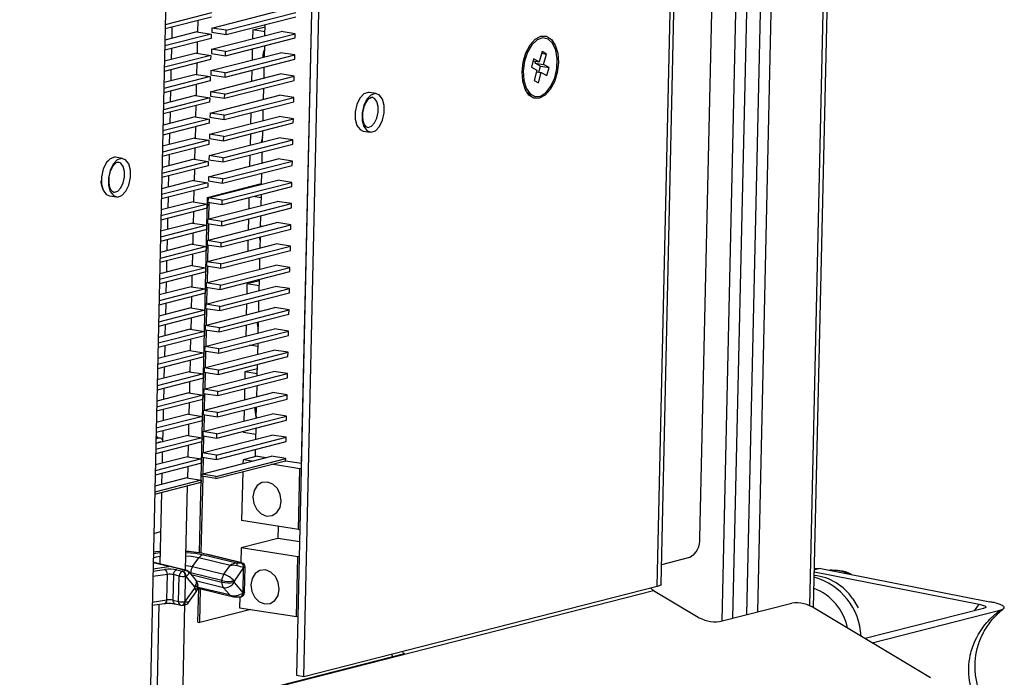
# Model space of a CAD drawing. Units: millimetres. Extents: x 5 to 292, y 5 to 205.
# Drawn here: x 226 to 231, y 143 to 146 of the extents above; entities that cross this region are included whole.
import ezdxf

# ---------------------------------------------------------------- set-up
doc = ezdxf.new("R2010")
doc.units = ezdxf.units.MM

msp = doc.modelspace()

# ---------------------------------------------------------------- linework, layer by layer
at = {"color": 8, "linetype": 'Continuous', "lineweight": 25}
for p, q in [((229.7735, 143.4184), (230.1822, 161.5003)), ((228.973, 143.5206), (229.211, 154.0522)), ((226.5003, 143.6042), (226.3306, 143.6459)), ((226.4051, 143.5838), (226.3289, 143.5726)), ((226.3295, 143.6007), (226.3907, 143.6097)), ((226.5269, 143.5916), (226.5226, 143.5925)), ((226.5269, 143.5916), (226.5268, 143.5876)), ((226.5307, 143.5829), (226.6906, 143.5436)), ((229.831, 143.6149), (229.7981, 143.6085)), ((226.6999, 143.5136), (226.5589, 143.5483)), ((226.5645, 143.5182), (226.5665, 143.5177)), ((226.5665, 143.5177), (226.5646, 143.5201)), ((226.3259, 143.4388), (226.4021, 143.45)), ((230.6366, 143.3932), (230.6617, 143.4274))]:
    msp.add_line(p, q, dxfattribs=at)
at = {"color": 7, "linetype": 'Continuous', "lineweight": 25}
for p, q in [((229.7936, 143.4088), (230.2028, 161.5124)), ((228.9935, 143.5327), (229.2314, 154.0575)), ((227.0838, 143.0529), (227.3214, 153.569)), ((227.1089, 144.1673), (227.3214, 153.569)), ((227.121, 143.047), (227.359, 153.5786)), ((226.5504, 153.3718), (226.3124, 142.8402)), ((229.5084, 149.5192), (229.3691, 143.3539)), ((229.4442, 143.3731), (229.5835, 149.5384)), ((229.5005, 143.3875), (229.6399, 149.5528)), ((229.197, 143.7743), (229.3266, 149.5086)), ((229.4521, 149.5082), (229.3127, 143.3395)), ((226.6374, 146.5299), (226.3943, 146.4678)), ((226.6387, 146.4503), (227.0039, 146.5437)), ((226.7132, 146.4385), (227.0784, 146.5319)), ((226.6369, 146.5076), (226.3938, 146.4455)), ((226.5649, 146.4296), (226.5662, 146.4896)), ((226.7127, 146.4162), (227.0779, 146.5096)), ((226.9169, 146.4106), (226.9182, 146.4688)), ((226.6349, 146.4185), (226.3918, 146.3563)), ((226.5605, 146.4303), (226.3925, 146.3873)), ((226.429, 146.4545), (226.4277, 146.3963)), ((226.5605, 146.4303), (226.6349, 146.4185)), ((226.6349, 146.4185), (226.6344, 146.3962)), ((226.6362, 146.3388), (227.0014, 146.4322)), ((226.6387, 146.4503), (226.6382, 146.428)), ((226.6382, 146.428), (226.7127, 146.4162)), ((226.7132, 146.4385), (226.6387, 146.4503)), ((226.7107, 146.3271), (227.0758, 146.4205)), ((226.7127, 146.4162), (226.7132, 146.4385)), ((226.8527, 146.4404), (226.8517, 146.3939)), ((226.8527, 146.4404), (226.918, 146.4571)), ((226.9173, 146.4302), (226.8527, 146.4404)), ((227.0758, 146.4205), (227.0014, 146.4322)), ((227.0753, 146.3982), (227.0758, 146.4205)), ((226.6344, 146.3962), (226.3913, 146.334)), ((226.5624, 146.3181), (226.5637, 146.3781)), ((226.7102, 146.3048), (227.0753, 146.3982)), ((226.558, 146.3188), (226.39, 146.2759)), ((226.4265, 146.343), (226.4252, 146.2849)), ((226.558, 146.3188), (226.6324, 146.3071)), ((226.6337, 146.2274), (226.9989, 146.3208)), ((226.6362, 146.3388), (226.6357, 146.3165)), ((226.6357, 146.3165), (226.7102, 146.3048)), ((226.7107, 146.3271), (226.6362, 146.3388)), ((226.7102, 146.3048), (226.7107, 146.3271)), ((226.8505, 146.3407), (226.8492, 146.2825)), ((226.9144, 146.2992), (226.9157, 146.3573)), ((227.0733, 146.309), (226.9989, 146.3208)), ((228.3696, 146.3266), (228.3546, 146.2726)), ((228.3671, 146.3178), (228.3928, 146.3138)), ((228.3928, 146.3138), (228.3696, 146.3266)), ((228.3778, 146.2598), (228.3928, 146.3138)), ((226.6319, 146.2848), (226.3888, 146.2226)), ((226.6324, 146.3071), (226.3893, 146.2449)), ((226.5598, 146.2067), (226.5612, 146.2667)), ((226.6324, 146.3071), (226.6319, 146.2848)), ((226.7076, 146.1933), (227.0728, 146.2867)), ((226.7081, 146.2156), (227.0733, 146.309)), ((227.0728, 146.2867), (227.0733, 146.309)), ((228.3256, 146.2887), (228.3137, 146.2455)), ((228.3226, 146.2777), (228.3546, 146.2726)), ((228.3546, 146.2726), (228.3256, 146.2887)), ((228.3332, 146.2668), (228.3356, 146.2756)), ((228.3622, 146.2508), (228.3332, 146.2668)), ((228.3332, 146.2668), (228.3778, 146.2598)), ((226.424, 146.2316), (226.4227, 146.1734)), ((226.6337, 146.2274), (226.6332, 146.2051)), ((226.7081, 146.2156), (226.6337, 146.2274)), ((226.7076, 146.1933), (226.7081, 146.2156)), ((226.848, 146.2292), (226.8467, 146.173)), ((226.9119, 146.1877), (226.9132, 146.2459)), ((228.3137, 146.2455), (228.3427, 146.2294)), ((228.3427, 146.2294), (228.3277, 146.1754)), ((228.3402, 146.2206), (228.3659, 146.2166)), ((228.3509, 146.1626), (228.3659, 146.2166)), ((228.3532, 146.2186), (228.3622, 146.2508)), ((228.3622, 146.2508), (228.4068, 146.2437)), ((228.3659, 146.2166), (228.3949, 146.2005)), ((228.4068, 146.2437), (228.3778, 146.2598)), ((228.3949, 146.2005), (228.4068, 146.2437)), ((226.6294, 146.1733), (226.3863, 146.1112)), ((226.6299, 146.1956), (226.3868, 146.1334)), ((226.5555, 146.2074), (226.3875, 146.1644)), ((226.5555, 146.2074), (226.6299, 146.1956)), ((226.6299, 146.1956), (226.6294, 146.1733)), ((226.6312, 146.116), (226.9964, 146.2093)), ((226.6332, 146.2051), (226.7076, 146.1933)), ((226.7051, 146.0819), (227.0703, 146.1753)), ((226.7056, 146.1042), (227.0708, 146.1976)), ((226.8513, 146.1722), (226.8467, 146.173)), ((227.0708, 146.1976), (226.9964, 146.2093)), ((227.0703, 146.1753), (227.0708, 146.1976)), ((228.3277, 146.1754), (228.3509, 146.1626)), ((226.4215, 146.1202), (226.4202, 146.062)), ((226.5573, 146.0952), (226.5587, 146.1552)), ((226.6312, 146.116), (226.6307, 146.0937)), ((226.7056, 146.1042), (226.6312, 146.116)), ((226.9093, 146.0763), (226.9107, 146.1345)), ((227.5005, 146.1063), (227.4633, 146.1122)), ((228.312, 146.0944), (228.2928, 146.1107)), ((226.6269, 146.0619), (226.3838, 145.9997)), ((226.6274, 146.0842), (226.3843, 146.022)), ((226.5529, 146.0959), (226.385, 146.053)), ((226.5529, 146.0959), (226.6274, 146.0842)), ((226.6274, 146.0842), (226.6269, 146.0619)), ((226.6287, 146.0045), (226.9939, 146.0979)), ((226.6307, 146.0937), (226.7051, 146.0819)), ((226.7026, 145.9705), (227.0678, 146.0638)), ((226.7031, 145.9927), (227.0683, 146.0861)), ((226.7051, 146.0819), (226.7056, 146.1042)), ((227.0683, 146.0861), (226.9939, 146.0979)), ((227.0678, 146.0638), (227.0683, 146.0861)), ((226.419, 146.0087), (226.4177, 145.9505)), ((226.5548, 145.9838), (226.5562, 146.0438)), ((226.6287, 146.0045), (226.6282, 145.9822)), ((226.7031, 145.9927), (226.6287, 146.0045)), ((226.8429, 146.0063), (226.8416, 145.9482)), ((226.9081, 146.0201), (226.9011, 146.0212)), ((226.9068, 145.9648), (226.9081, 146.023)), ((226.6248, 145.9727), (226.3817, 145.9106)), ((226.5504, 145.9845), (226.3824, 145.9415)), ((226.5504, 145.9845), (226.6248, 145.9727)), ((226.6248, 145.9727), (226.6243, 145.9504)), ((226.6262, 145.8931), (226.9913, 145.9865)), ((226.6282, 145.9822), (226.7026, 145.9705)), ((226.7001, 145.859), (227.0653, 145.9524)), ((226.7006, 145.8813), (227.0658, 145.9747)), ((226.7026, 145.9705), (226.7031, 145.9927)), ((227.0658, 145.9747), (226.9913, 145.9865)), ((227.0653, 145.9524), (227.0658, 145.9747)), ((226.6243, 145.9504), (226.3812, 145.8883)), ((226.5523, 145.8724), (226.5536, 145.9324)), ((226.9043, 145.8534), (226.9056, 145.9116)), ((227.4313, 145.9101), (227.4685, 145.9042)), ((226.6223, 145.8613), (226.3792, 145.7991)), ((226.5479, 145.8731), (226.3799, 145.8301)), ((226.4165, 145.8973), (226.4151, 145.8391)), ((226.5479, 145.8731), (226.6223, 145.8613)), ((226.6223, 145.8613), (226.6218, 145.839)), ((226.6236, 145.7816), (226.9888, 145.875)), ((226.6262, 145.8931), (226.6257, 145.8708)), ((226.6257, 145.8708), (226.7001, 145.859)), ((226.7006, 145.8813), (226.6262, 145.8931)), ((226.6981, 145.7699), (227.0632, 145.8633)), ((226.7001, 145.859), (226.7006, 145.8813)), ((226.8404, 145.8949), (226.8391, 145.8367)), ((227.0632, 145.8633), (226.9888, 145.875)), ((227.0627, 145.841), (227.0632, 145.8633)), ((226.6218, 145.839), (226.3787, 145.7768)), ((226.5498, 145.7609), (226.5511, 145.8209)), ((226.6976, 145.7476), (227.0627, 145.841)), ((226.9006, 145.7995), (226.9029, 145.7931)), ((226.9018, 145.742), (226.9031, 145.8001)), ((226.1702, 145.7661), (226.133, 145.772)), ((226.6198, 145.7499), (226.3767, 145.6877)), ((226.5454, 145.7616), (226.3774, 145.7187)), ((226.4139, 145.7858), (226.4126, 145.7277)), ((226.5454, 145.7616), (226.6198, 145.7499)), ((226.6198, 145.7499), (226.6193, 145.7276)), ((226.6211, 145.6702), (226.9863, 145.7636)), ((226.6236, 145.7816), (226.6231, 145.7593)), ((226.6231, 145.7593), (226.6976, 145.7476)), ((226.6981, 145.7699), (226.6236, 145.7816)), ((226.6955, 145.6584), (227.0607, 145.7518)), ((226.6976, 145.7476), (226.6981, 145.7699)), ((226.8379, 145.7835), (226.8366, 145.7253)), ((227.0607, 145.7518), (226.9863, 145.7636)), ((227.0602, 145.7295), (227.0607, 145.7518)), ((226.6193, 145.7276), (226.3762, 145.6654)), ((226.5473, 145.6495), (226.5486, 145.7095)), ((226.695, 145.6361), (227.0602, 145.7295)), ((226.5429, 145.6502), (226.3749, 145.6072)), ((226.4114, 145.6744), (226.4101, 145.6162)), ((226.5429, 145.6502), (226.6173, 145.6384)), ((226.6186, 145.5588), (226.9838, 145.6521)), ((226.6211, 145.6702), (226.6206, 145.6479)), ((226.6206, 145.6479), (226.695, 145.6361)), ((226.6955, 145.6584), (226.6211, 145.6702)), ((226.695, 145.6361), (226.6955, 145.6584)), ((226.8993, 145.6305), (226.9006, 145.6887)), ((227.0582, 145.6404), (226.9838, 145.6521)), ((226.6168, 145.6161), (226.3737, 145.554)), ((226.6173, 145.6384), (226.3742, 145.5762)), ((226.5447, 145.538), (226.5461, 145.598)), ((226.6161, 145.5616), (226.8993, 145.6341)), ((226.6173, 145.6384), (226.6168, 145.6161)), ((226.6925, 145.5247), (227.0577, 145.6181)), ((226.693, 145.547), (227.0582, 145.6404)), ((227.0577, 145.6181), (227.0582, 145.6404)), ((226.101, 145.5699), (226.1382, 145.564)), ((226.4089, 145.563), (226.4076, 145.5048)), ((226.5739, 143.6966), (226.6161, 145.5616)), ((226.6161, 145.5616), (226.6246, 145.5603)), ((226.6161, 145.4473), (226.9813, 145.5407)), ((226.6186, 145.5588), (226.6181, 145.5365)), ((226.693, 145.547), (226.6186, 145.5588)), ((226.6925, 145.5247), (226.693, 145.547)), ((226.8329, 145.5606), (226.8315, 145.5024)), ((226.8976, 145.5587), (226.8531, 145.5658)), ((226.8967, 145.5191), (226.8981, 145.5773)), ((227.0557, 145.5289), (226.9813, 145.5407)), ((226.6143, 145.5047), (226.3712, 145.4425)), ((226.6148, 145.527), (226.3717, 145.4648)), ((226.5403, 145.5387), (226.3724, 145.4958)), ((226.5403, 145.5387), (226.6148, 145.527)), ((226.6148, 145.527), (226.6143, 145.5047)), ((226.6181, 145.5365), (226.6925, 145.5247)), ((226.6229, 145.449), (226.6248, 145.5354)), ((226.69, 145.4133), (227.0552, 145.5066)), ((226.6905, 145.4355), (227.0557, 145.5289)), ((227.0552, 145.5066), (227.0557, 145.5289)), ((226.4064, 145.4515), (226.4051, 145.3933)), ((226.5422, 145.4266), (226.5436, 145.4866)), ((226.6161, 145.4473), (226.6156, 145.425)), ((226.6905, 145.4355), (226.6161, 145.4473)), ((226.8303, 145.4491), (226.829, 145.391)), ((226.8942, 145.4076), (226.8955, 145.4658)), ((226.6118, 145.3932), (226.3686, 145.3311)), ((226.6123, 145.4155), (226.3691, 145.3534)), ((226.5378, 145.4273), (226.3698, 145.3843)), ((226.5378, 145.4273), (226.6123, 145.4155)), ((226.6123, 145.4155), (226.6118, 145.3932)), ((226.6136, 145.3359), (226.9787, 145.4293)), ((226.6156, 145.425), (226.69, 145.4133)), ((226.6203, 145.3376), (226.6223, 145.424)), ((226.6875, 145.3018), (227.0527, 145.3952)), ((226.688, 145.3241), (227.0532, 145.4175)), ((226.69, 145.4133), (226.6905, 145.4355)), ((227.0532, 145.4175), (226.9787, 145.4293)), ((227.0527, 145.3952), (227.0532, 145.4175)), ((226.4039, 145.3401), (226.4025, 145.2819)), ((226.5397, 145.3152), (226.5411, 145.3752)), ((226.6136, 145.3359), (226.6131, 145.3136)), ((226.688, 145.3241), (226.6136, 145.3359)), ((226.8278, 145.3377), (226.8265, 145.2795)), ((226.8917, 145.2962), (226.893, 145.3544)), ((226.6092, 145.2818), (226.3661, 145.2196)), ((226.6097, 145.3041), (226.3666, 145.2419)), ((226.5353, 145.3159), (226.3673, 145.2729)), ((226.5353, 145.3159), (226.6097, 145.3041)), ((226.6097, 145.3041), (226.6092, 145.2818)), ((226.611, 145.2244), (226.9762, 145.3178)), ((226.6131, 145.3136), (226.6875, 145.3018)), ((226.6178, 145.2262), (226.6198, 145.3125)), ((226.685, 145.1904), (227.0501, 145.2838)), ((226.6855, 145.2127), (227.0507, 145.3061)), ((226.6875, 145.3018), (226.688, 145.3241)), ((227.0507, 145.3061), (226.9762, 145.3178)), ((227.0501, 145.2838), (227.0507, 145.3061)), ((226.5372, 145.2037), (226.5385, 145.2637)), ((226.8904, 145.24), (226.8834, 145.2411)), ((226.8892, 145.1848), (226.8905, 145.2429)), ((226.6072, 145.1927), (226.3641, 145.1305)), ((226.5328, 145.2044), (226.3648, 145.1615)), ((226.4013, 145.2286), (226.4, 145.1705)), ((226.5328, 145.2044), (226.6072, 145.1927)), ((226.6072, 145.1927), (226.6067, 145.1704)), ((226.6085, 145.113), (226.9737, 145.2064)), ((226.611, 145.2244), (226.6105, 145.2021)), ((226.6105, 145.2021), (226.685, 145.1904)), ((226.6855, 145.2127), (226.611, 145.2244)), ((226.6153, 145.1147), (226.6173, 145.2011)), ((226.683, 145.1012), (227.0481, 145.1946)), ((226.685, 145.1904), (226.6855, 145.2127)), ((227.0481, 145.1946), (226.9737, 145.2064)), ((227.0476, 145.1723), (227.0481, 145.1946)), ((226.6067, 145.1704), (226.3636, 145.1082)), ((226.5347, 145.0923), (226.536, 145.1523)), ((226.6824, 145.0789), (227.0476, 145.1723)), ((226.8867, 145.0733), (226.888, 145.1315)), ((226.6047, 145.0812), (226.3616, 145.019)), ((226.5303, 145.093), (226.3623, 145.05)), ((226.3988, 145.1172), (226.3975, 145.059)), ((226.5303, 145.093), (226.6047, 145.0812)), ((226.6047, 145.0812), (226.6042, 145.0589)), ((226.606, 145.0016), (226.9712, 145.0949)), ((226.6085, 145.113), (226.608, 145.0907)), ((226.608, 145.0907), (226.6824, 145.0789)), ((226.683, 145.1012), (226.6085, 145.113)), ((226.6128, 145.0033), (226.6147, 145.0896)), ((226.6804, 144.9898), (227.0456, 145.0832)), ((226.6824, 145.0789), (226.683, 145.1012)), ((226.8226, 145.1076), (226.8215, 145.0566)), ((226.8878, 145.1243), (226.8226, 145.1076)), ((226.8872, 145.0974), (226.8226, 145.1076)), ((227.0456, 145.0832), (226.9712, 145.0949)), ((227.0451, 145.0609), (227.0456, 145.0832)), ((226.6042, 145.0589), (226.3611, 144.9968)), ((226.5321, 144.9808), (226.5335, 145.0408)), ((226.6799, 144.9675), (227.0451, 145.0609)), ((226.5278, 144.9815), (226.3598, 144.9386)), ((226.3963, 145.0058), (226.395, 144.9476)), ((226.5278, 144.9815), (226.6022, 144.9698)), ((226.6035, 144.8901), (226.9687, 144.9835)), ((226.606, 145.0016), (226.6055, 144.9793)), ((226.6055, 144.9793), (226.6799, 144.9675)), ((226.6804, 144.9898), (226.606, 145.0016)), ((226.6103, 144.8918), (226.6122, 144.9782)), ((226.6779, 144.8783), (227.0431, 144.9717)), ((226.6799, 144.9675), (226.6804, 144.9898)), ((226.8203, 145.0034), (226.8189, 144.9452)), ((226.8842, 144.9619), (226.8855, 145.0201)), ((227.0431, 144.9717), (226.9687, 144.9835)), ((227.0426, 144.9494), (227.0431, 144.9717)), ((226.6017, 144.9475), (226.3586, 144.8853)), ((226.6022, 144.9698), (226.3591, 144.9076)), ((226.5296, 144.8694), (226.531, 144.9294)), ((226.6022, 144.9698), (226.6017, 144.9475)), ((226.6774, 144.8561), (227.0426, 144.9494)), ((226.5252, 144.8701), (226.3573, 144.8271)), ((226.3938, 144.8943), (226.3925, 144.8361)), ((226.5252, 144.8701), (226.5997, 144.8583)), ((226.601, 144.7787), (226.9662, 144.8721)), ((226.6035, 144.8901), (226.603, 144.8678)), ((226.6779, 144.8783), (226.6035, 144.8901)), ((226.6774, 144.8561), (226.6779, 144.8783)), ((226.8177, 144.8919), (226.8164, 144.8338)), ((226.8816, 144.8504), (226.883, 144.9086)), ((227.0406, 144.8603), (226.9662, 144.8721)), ((226.5992, 144.836), (226.3561, 144.7739)), ((226.5997, 144.8583), (226.3566, 144.7962)), ((226.5271, 144.758), (226.5285, 144.818)), ((226.5997, 144.8583), (226.5992, 144.836)), ((226.603, 144.8678), (226.6774, 144.8561)), ((226.6078, 144.7804), (226.6097, 144.8668)), ((226.6749, 144.7446), (227.0401, 144.838)), ((226.6754, 144.7669), (227.0406, 144.8603)), ((227.0401, 144.838), (227.0406, 144.8603)), ((226.3913, 144.7829), (226.39, 144.7247)), ((226.601, 144.7787), (226.6005, 144.7564)), ((226.6754, 144.7669), (226.601, 144.7787)), ((226.6749, 144.7446), (226.6754, 144.7669)), ((226.88, 144.7787), (226.8355, 144.7857)), ((226.8791, 144.739), (226.8804, 144.7972)), ((226.5966, 144.7246), (226.3535, 144.6624)), ((226.5971, 144.7469), (226.354, 144.6847)), ((226.5227, 144.7587), (226.3547, 144.7157)), ((226.5227, 144.7587), (226.5971, 144.7469)), ((226.5971, 144.7469), (226.5966, 144.7246)), ((226.5985, 144.6672), (226.9636, 144.7606)), ((226.6005, 144.7564), (226.6749, 144.7446)), ((226.6052, 144.669), (226.6072, 144.7553)), ((226.6724, 144.6332), (227.0376, 144.7266)), ((226.6729, 144.6555), (227.0381, 144.7489)), ((227.0381, 144.7489), (226.9636, 144.7606)), ((227.0376, 144.7266), (227.0381, 144.7489)), ((226.3887, 144.6714), (226.3874, 144.6133)), ((226.5246, 144.6465), (226.5259, 144.7065)), ((226.5985, 144.6672), (226.5979, 144.6449)), ((226.6729, 144.6555), (226.5985, 144.6672)), ((226.8774, 144.6629), (226.8122, 144.6462)), ((226.8766, 144.6276), (226.8779, 144.6857)), ((226.5941, 144.6132), (226.351, 144.551)), ((226.5946, 144.6355), (226.3515, 144.5733)), ((226.5202, 144.6472), (226.3522, 144.6043)), ((226.5202, 144.6472), (226.5946, 144.6355)), ((226.5946, 144.6355), (226.5941, 144.6132)), ((226.5959, 144.5558), (226.9611, 144.6492)), ((226.5979, 144.6449), (226.6724, 144.6332)), ((226.6027, 144.5575), (226.6047, 144.6439)), ((226.6699, 144.5217), (227.035, 144.6151)), ((226.6704, 144.544), (227.0355, 144.6374)), ((226.6724, 144.6332), (226.6729, 144.6555)), ((226.8122, 144.6462), (226.8114, 144.6109)), ((226.8768, 144.636), (226.8122, 144.6462)), ((227.0355, 144.6374), (226.9611, 144.6492)), ((227.035, 144.6151), (227.0355, 144.6374)), ((226.3862, 144.56), (226.3849, 144.5018)), ((226.5221, 144.5351), (226.5234, 144.5951)), ((226.8741, 144.5161), (226.8754, 144.5743)), ((226.5921, 144.524), (226.349, 144.4618)), ((226.5177, 144.5358), (226.3497, 144.4928)), ((226.5177, 144.5358), (226.5921, 144.524)), ((226.5921, 144.524), (226.5916, 144.5017)), ((226.5934, 144.4444), (226.9586, 144.5377)), ((226.5959, 144.5558), (226.5954, 144.5335)), ((226.5954, 144.5335), (226.6699, 144.5217)), ((226.6704, 144.544), (226.5959, 144.5558)), ((226.6002, 144.4461), (226.6021, 144.5324)), ((226.6678, 144.4326), (227.033, 144.526)), ((226.6699, 144.5217), (226.6704, 144.544)), ((226.8102, 144.5576), (226.8089, 144.4994)), ((227.033, 144.526), (226.9586, 144.5377)), ((227.0325, 144.5037), (227.033, 144.526)), ((226.5916, 144.5017), (226.3485, 144.4396)), ((226.5195, 144.4236), (226.5209, 144.4836)), ((226.6673, 144.4103), (227.0325, 144.5037)), ((226.8716, 144.4047), (226.8729, 144.4629)), ((226.5896, 144.4126), (226.3465, 144.3504)), ((226.5152, 144.4243), (226.3472, 144.3814)), ((226.3837, 144.4486), (226.3824, 144.3904)), ((226.5152, 144.4243), (226.5896, 144.4126)), ((226.5896, 144.4126), (226.5891, 144.3903)), ((226.5909, 144.3329), (226.9561, 144.4263)), ((226.5934, 144.4444), (226.5929, 144.4221)), ((226.5929, 144.4221), (226.6673, 144.4103)), ((226.6678, 144.4326), (226.5934, 144.4444)), ((226.5977, 144.3346), (226.5996, 144.421)), ((226.6653, 144.3211), (227.0305, 144.4145)), ((226.6673, 144.4103), (226.6678, 144.4326)), ((226.8077, 144.4462), (226.8064, 144.388)), ((227.0305, 144.4145), (226.9561, 144.4263)), ((227.03, 144.3922), (227.0305, 144.4145)), ((226.5891, 144.3903), (226.346, 144.3281)), ((226.517, 144.3122), (226.5184, 144.3722)), ((226.6648, 144.2989), (227.03, 144.3922)), ((226.5871, 144.3011), (226.344, 144.239)), ((226.5126, 144.3129), (226.3447, 144.2699)), ((226.3812, 144.3371), (226.3799, 144.2789)), ((226.5126, 144.3129), (226.5871, 144.3011)), ((226.5871, 144.3011), (226.5866, 144.2788)), ((226.5884, 144.2215), (226.9536, 144.3149)), ((226.5909, 144.3329), (226.5904, 144.3106)), ((226.5904, 144.3106), (226.6648, 144.2989)), ((226.6653, 144.3211), (226.5909, 144.3329)), ((226.5952, 144.2232), (226.5971, 144.3096)), ((226.6628, 144.2097), (227.028, 144.3031)), ((226.6648, 144.2989), (226.6653, 144.3211)), ((226.8051, 144.3347), (226.805, 144.3275)), ((226.8696, 144.3173), (226.805, 144.3275)), ((226.869, 144.2932), (226.8704, 144.3514)), ((227.028, 144.3031), (226.9536, 144.3149)), ((227.0275, 144.2808), (227.028, 144.3031)), ((226.5866, 144.2788), (226.3435, 144.2167)), ((226.5145, 144.2008), (226.5159, 144.2608)), ((226.6623, 144.1874), (227.0275, 144.2808)), ((226.5101, 144.2015), (226.3421, 144.1585)), ((226.3787, 144.2257), (226.3774, 144.1675)), ((226.5101, 144.2015), (226.5846, 144.1897)), ((226.5859, 144.11), (226.951, 144.2034)), ((226.5884, 144.2215), (226.5879, 144.1992)), ((226.5879, 144.1992), (226.6623, 144.1874)), ((226.6628, 144.2097), (226.5884, 144.2215)), ((226.5926, 144.1118), (226.5946, 144.1981)), ((226.6623, 144.1874), (226.6628, 144.2097)), ((226.8766, 144.204), (226.8018, 144.1849)), ((226.8671, 144.2055), (226.8678, 144.24)), ((226.8671, 144.2055), (226.924, 144.1965)), ((227.0255, 144.1917), (226.951, 144.2034)), ((226.584, 144.1674), (226.3409, 144.1052)), ((226.5846, 144.1897), (226.3414, 144.1275)), ((226.512, 144.0893), (226.5134, 144.1493)), ((226.5846, 144.1897), (226.584, 144.1674)), ((226.66, 144.0871), (227.0252, 144.1805)), ((226.6603, 144.0983), (227.0255, 144.1917)), ((226.8018, 144.1849), (226.8013, 144.1651)), ((226.8492, 144.1774), (226.8018, 144.1849)), ((227.0995, 144.1378), (226.9504, 144.1614)), ((227.0252, 144.1805), (227.0255, 144.1917)), ((227.0252, 144.1805), (227.1089, 144.1673)), ((226.3762, 144.1142), (226.3748, 144.0561)), ((226.5832, 143.695), (226.5923, 144.0978)), ((226.5859, 144.11), (226.5856, 144.0989)), ((226.66, 144.0871), (226.5856, 144.0989)), ((226.6603, 144.0983), (226.5859, 144.11)), ((226.66, 144.0871), (226.6603, 144.0983)), ((226.8004, 144.123), (226.7946, 143.8662)), ((227.0922, 143.8191), (227.0995, 144.1378)), ((227.1083, 144.1401), (227.0995, 144.1378)), ((226.3387, 144.0049), (226.5818, 144.0671)), ((226.582, 144.0783), (226.3389, 144.0161)), ((226.5076, 144.09), (226.3396, 144.0471)), ((226.5011, 143.606), (226.5111, 144.049)), ((226.5076, 144.09), (226.582, 144.0783)), ((226.582, 144.0783), (226.5818, 144.0671)), ((226.3739, 144.014), (226.3654, 143.6393)), ((227.0922, 143.8191), (226.7946, 143.8662)), ((226.9858, 143.8359), (226.9844, 143.7729)), ((226.334, 143.7992), (226.3692, 143.8082)), ((227.0922, 143.8191), (227.1011, 143.8214)), ((226.9844, 143.7729), (226.7913, 143.7235)), ((227.0996, 143.7546), (226.9844, 143.7729)), ((226.5945, 143.6865), (226.7689, 143.6437)), ((226.7908, 143.6452), (226.612, 143.6891)), ((226.7957, 143.645), (226.6169, 143.6889)), ((226.7913, 143.7235), (226.7896, 143.6465)), ((227.089, 143.6764), (226.7913, 143.7235)), ((226.4124, 143.6246), (226.3305, 143.6447)), ((226.5067, 143.6046), (226.3357, 143.6466)), ((226.5377, 143.6246), (226.57, 143.6699)), ((226.7338, 143.6297), (226.57, 143.6699)), ((226.7015, 143.5843), (226.7338, 143.6297)), ((226.7904, 143.6451), (226.7908, 143.6452)), ((227.0819, 143.3622), (227.089, 143.6764)), ((227.0979, 143.6787), (227.089, 143.6764)), ((229.1429, 143.6718), (228.9958, 143.6342)), ((226.3298, 143.6125), (226.4124, 143.6246)), ((226.4021, 143.45), (226.4051, 143.5838)), ((226.4371, 143.5826), (226.4341, 143.4489)), ((226.4669, 143.5753), (226.4371, 143.5826)), ((226.4548, 143.6075), (226.4846, 143.6001)), ((226.4846, 143.6001), (226.4875, 143.6006)), ((226.554, 143.5553), (226.5189, 143.597)), ((226.6908, 143.5513), (226.5269, 143.5916)), ((226.5377, 143.6246), (226.7015, 143.5843)), ((226.8048, 143.6192), (226.7549, 143.549)), ((226.8022, 143.4855), (226.8052, 143.6192)), ((226.8052, 143.6192), (226.8048, 143.6192)), ((226.81, 143.4887), (226.813, 143.6224)), ((229.7979, 143.5976), (230.6617, 143.4274)), ((229.7983, 143.6164), (229.831, 143.6149)), ((229.831, 143.6149), (230.7183, 143.44)), ((226.4639, 143.4416), (226.4669, 143.5753)), ((226.499, 143.5742), (226.496, 143.4405)), ((226.5019, 143.5746), (226.499, 143.5742)), ((226.549, 143.5187), (226.5019, 143.5746)), ((226.6906, 143.5436), (226.6908, 143.5513)), ((226.7549, 143.549), (226.7547, 143.5414)), ((226.7547, 143.5414), (226.8018, 143.4855)), ((224.4417, 142.3457), (228.9543, 143.4997)), ((226.4989, 143.4409), (226.5488, 143.5111)), ((226.516, 143.4357), (226.5561, 143.492)), ((226.5488, 143.5111), (226.549, 143.5187)), ((226.5645, 143.5174), (226.5647, 143.525)), ((226.5657, 143.3328), (226.5697, 143.5109)), ((226.5665, 143.5177), (226.7304, 143.4775)), ((226.575, 143.3314), (226.579, 143.5091)), ((226.5806, 143.5087), (226.7516, 143.4667)), ((226.7304, 143.4775), (226.6999, 143.5136)), ((226.8018, 143.4855), (226.8022, 143.4855)), ((228.973, 143.5206), (227.121, 143.047)), ((228.9543, 143.4997), (229.1793, 143.3646)), ((226.3255, 143.4217), (226.3905, 143.4312)), ((226.3606, 143.4268), (226.3472, 142.8349)), ((226.4341, 143.4489), (226.4639, 143.4416)), ((226.4458, 143.4294), (226.4756, 143.422)), ((226.4844, 142.87), (226.497, 143.4258)), ((226.496, 143.4405), (226.4989, 143.4409)), ((226.7855, 143.4667), (226.7842, 143.4092)), ((229.3007, 143.3364), (229.679, 143.4332)), ((229.9986, 143.4564), (230.028, 143.4082)), ((226.4844, 143.4216), (226.4873, 143.4221)), ((226.8431, 143.3999), (226.575, 143.3314)), ((226.7842, 143.4092), (227.0819, 143.3622)), ((230.4074, 143.0407), (229.8004, 143.4049)), ((230.6841, 143.4053), (230.064, 143.2468)), ((230.1, 143.2252), (230.7705, 143.3966)), ((226.5657, 143.3328), (226.575, 143.3314)), ((227.0819, 143.3622), (227.0908, 143.3645)), ((227.6479, 143.1675), (225.7438, 142.6806)), ((227.121, 143.047), (227.0838, 143.0529))]:
    msp.add_line(p, q, dxfattribs=at)
at = {"color": 7, "linetype": 'Continuous', "lineweight": 25, "flags": 128}
for points in [[(228.3639, 146.4073), (228.3932, 146.4069), (228.4192, 146.3905), (228.4394, 146.3599), (228.4519, 146.318), (228.4555, 146.269), (228.4497, 146.2175), (228.4351, 146.1687), (228.4132, 146.1273), (228.3862, 146.0974), (228.3566, 146.0819), (228.3273, 146.0823), (228.3013, 146.0987), (228.2811, 146.1293), (228.2686, 146.1712), (228.265, 146.2203), (228.2708, 146.2717), (228.2854, 146.3205), (228.3073, 146.3619), (228.3343, 146.3918), (228.3639, 146.4073)], [(228.4013, 146.3927), (228.3732, 146.399), (228.3438, 146.3885), (228.3161, 146.3625), (228.2932, 146.3237), (228.2776, 146.2763), (228.2709, 146.2254), (228.2739, 146.1767), (228.2863, 146.1353), (228.3067, 146.1057), (228.3329, 146.0912), (228.362, 146.0934), (228.391, 146.1119), (228.4166, 146.1448), (228.4361, 146.1885), (228.4474, 146.2383), (228.4493, 146.2888), (228.4415, 146.3344), (228.4249, 146.3704), (228.4013, 146.3927)], [(227.4633, 146.1122), (227.458, 146.1125), (227.4351, 146.1047), (227.414, 146.0825), (227.398, 146.0495), (227.3895, 146.0107), (227.3898, 145.9719), (227.3989, 145.9391), (227.4153, 145.9173), (227.4313, 145.9101)], [(227.5338, 145.9669), (227.5423, 146.0057), (227.5419, 146.0445), (227.5329, 146.0773), (227.5165, 146.0991), (227.4952, 146.1067), (227.4723, 146.0988), (227.4512, 146.0766), (227.4352, 146.0437), (227.4267, 146.0048), (227.4271, 145.966), (227.4361, 145.9332), (227.4525, 145.9114), (227.4738, 145.9038), (227.4967, 145.9117), (227.5178, 145.9339), (227.5338, 145.9669)], [(226.9048, 145.8771), (226.9015, 145.8697), (226.8965, 145.8514)], [(226.133, 145.772), (226.1277, 145.7724), (226.1047, 145.7645), (226.0837, 145.7423), (226.0677, 145.7093)], [(226.1049, 145.7035), (226.0964, 145.6646), (226.0968, 145.6258), (226.1058, 145.593), (226.1222, 145.5712), (226.1435, 145.5636), (226.1664, 145.5715), (226.1875, 145.5937), (226.2035, 145.6267), (226.212, 145.6655), (226.2116, 145.7043), (226.2026, 145.7371), (226.1862, 145.7589), (226.1649, 145.7665), (226.142, 145.7586), (226.1209, 145.7365), (226.1049, 145.7035)], [(226.0677, 145.7093), (226.0592, 145.6705), (226.0595, 145.6317), (226.0686, 145.5989), (226.085, 145.5771), (226.101, 145.5699)], [(226.8944, 145.4158), (226.8911, 145.4084), (226.8905, 145.4067)], [(226.8865, 145.3527), (226.8896, 145.3401), (226.8925, 145.3317)], [(226.8743, 144.9064), (226.8791, 144.8788), (226.8821, 144.8704)], [(226.9298, 144.0684), (226.9012, 144.0662), (226.8766, 144.0507), (226.8598, 144.0243), (226.8534, 143.9911), (226.8583, 143.956), (226.8738, 143.9246), (226.8975, 143.9014), (226.9258, 143.8901), (226.9544, 143.8924), (226.979, 143.9079), (226.9958, 143.9343), (227.0022, 143.9675), (226.9973, 144.0025), (226.9819, 144.034), (226.9582, 144.0572), (226.9298, 144.0684)], [(226.3669, 143.7034), (226.3454, 143.7014), (226.3318, 143.6997)], [(226.612, 143.6891), (226.6154, 143.6892), (226.6169, 143.6889)], [(226.9194, 143.6071), (226.8908, 143.6048), (226.8662, 143.5893), (226.8494, 143.5629), (226.843, 143.5297), (226.8479, 143.4947), (226.8633, 143.4632), (226.887, 143.4401), (226.9154, 143.4288), (226.944, 143.4311), (226.9686, 143.4466), (226.9854, 143.4729), (226.9918, 143.5062), (226.9869, 143.5412), (226.9714, 143.5726), (226.9477, 143.5958), (226.9194, 143.6071)], [(228.9935, 143.5327), (228.9935, 143.5323), (228.9908, 143.5281), (228.9839, 143.5241), (228.973, 143.5206)], [(226.7864, 143.4668), (226.7893, 143.4666), (226.7922, 143.4671), (226.7948, 143.4686), (226.7971, 143.4708), (226.799, 143.4737), (226.8005, 143.4772), (226.8014, 143.4812), (226.8018, 143.4855)], [(226.7649, 143.4654), (226.7652, 143.465), (226.7655, 143.465), (226.7658, 143.4654), (226.7661, 143.4661), (226.7664, 143.4673), (226.7666, 143.4688), (226.7669, 143.4706), (226.7671, 143.4727)], [(227.5812, 143.1647), (227.5845, 143.1573), (227.5865, 143.1533)]]:
    msp.add_lwpolyline(points, dxfattribs=at)
at = {"color": 8, "linetype": 'Continuous', "lineweight": 25, "flags": 128}
for points in [[(227.5042, 145.9783), (227.5108, 146.0085), (227.5106, 146.0387), (227.5035, 146.0642), (227.4908, 146.0812), (227.4783, 146.0868)], [(227.4529, 145.9297), (227.4576, 145.9293), (227.4754, 145.9355), (227.4918, 145.9527), (227.5042, 145.9783)], [(226.1232, 145.5894), (226.1273, 145.5891), (226.1451, 145.5953), (226.1615, 145.6125), (226.1739, 145.6381), (226.1805, 145.6683), (226.1803, 145.6985), (226.1732, 145.724), (226.1605, 145.741), (226.1486, 145.7465)], [(226.3316, 143.6935), (226.3436, 143.6954), (226.3668, 143.6983)], [(226.5032, 143.6994), (226.5519, 143.6944), (226.5945, 143.6865)], [(226.3357, 143.6466), (226.3326, 143.6471), (226.3306, 143.6473)], [(226.3663, 143.6775), (226.3467, 143.674), (226.3311, 143.6698)], [(226.5016, 143.6305), (226.5055, 143.6301), (226.5377, 143.6246)], [(226.57, 143.6699), (226.5306, 143.677), (226.5027, 143.6799)], [(226.7908, 143.6452), (226.7941, 143.6453), (226.7957, 143.645)], [(226.813, 143.6224), (226.813, 143.6221), (226.8122, 143.6213), (226.8106, 143.6205), (226.8083, 143.6198), (226.8052, 143.6192)], [(226.5488, 143.5111), (226.555, 143.5122), (226.5597, 143.5136), (226.5629, 143.5151), (226.5644, 143.5168), (226.5645, 143.5174)], [(226.5561, 143.492), (226.5568, 143.4934), (226.5569, 143.4968), (226.5556, 143.5009), (226.5529, 143.5058), (226.5488, 143.5111)], [(226.5647, 143.525), (226.5646, 143.5244), (226.5631, 143.5228), (226.5599, 143.5212), (226.5551, 143.5198), (226.549, 143.5187)], [(226.81, 143.4887), (226.8099, 143.4884), (226.8092, 143.4875), (226.8076, 143.4868), (226.8052, 143.4861), (226.8022, 143.4855)]]:
    msp.add_lwpolyline(points, dxfattribs=at)
at = {"color": 7, "linetype": 'Continuous', "lineweight": 25}
for centre, radius, start, end in [((227.0015, 146.2963), 0.096, 153.9419, 179.6558), ((226.9743, 144.4499), 0.1105, 174.4048, 201.7316), ((226.3716, 144.2536), 0.0256, 75.9019, 132.7876), ((229.0906, 143.7651), 0.1069, 299.294, 4.9791), ((226.4669, 143.0351), 0.6699, 77.4872, 86.8849), ((226.6019, 143.6491), 0.0381, 101.2191, 146.9808), ((226.7146, 143.6299), 0.0561, 358.7437, 14.2173), ((226.7796, 143.6221), 0.0255, 353.364, 64.662), ((226.7799, 143.6222), 0.0255, 353.3752, 64.6645), ((226.7903, 143.6229), 0.0227, 358.7054, 76.1945), ((226.416, 143.4175), 0.1939, 78.449, 97.4906), ((226.3798, 143.5867), 0.0255, 353.3752, 64.6645), ((226.4177, 143.4877), 0.0969, 78.4488, 97.4918), ((226.4618, 143.5838), 0.0247, 106.4531, 182.661), ((226.4916, 143.5765), 0.0247, 106.4624, 182.6668), ((226.4737, 143.5771), 0.0255, 353.377, 64.6627), ((226.4766, 143.5776), 0.0255, 353.377, 64.6627), ((226.4985, 143.5809), 0.0233, 27.5403, 85.5147), ((226.5869, 143.5903), 0.06, 145.1171, 178.762), ((226.7507, 143.55), 0.06, 145.115, 178.7641), ((226.6653, 143.4715), 0.1184, 40.8623, 72.1933), ((229.7681, 143.3033), 0.2767, 33.601, 83.907), ((226.4863, 143.6703), 0.0969, 258.4488, 277.4918), ((226.5192, 143.526), 0.0455, 358.7054, 40.1169), ((226.7356, 143.5412), 0.0451, 176.8416, 217.6847), ((226.7294, 143.7336), 0.1939, 258.4481, 277.4925), ((226.7296, 143.7412), 0.1939, 258.4481, 277.4925), ((226.7041, 143.5732), 0.0598, 265.977, 327.7963), ((226.5191, 143.5184), 0.0455, 324.5598, 358.7054), ((226.7873, 143.4892), 0.0227, 278.3714, 358.7054), ((228.978, 143.5384), 0.0454, 214.9184, 238.4861), ((226.4147, 143.3539), 0.0969, 78.4488, 97.4918), ((226.4833, 143.5366), 0.0969, 258.4488, 277.4918), ((226.4979, 143.4467), 0.0209, 265.6177, 328.1554), ((229.6995, 143.2459), 0.1883, 57.5967, 96.2454), ((226.4811, 143.4441), 0.0227, 256.1945, 278.3714), ((229.2803, 143.5237), 0.1883, 237.5978, 276.2455), ((227.6745, 143.2055), 0.0464, 215.0827, 235.0035)]:
    msp.add_arc(centre, radius, start, end, dxfattribs=at)
at = {"color": 8, "linetype": 'Continuous', "lineweight": 25}
for centre, radius, start, end in [((229.8865, 143.3775), 0.2281, 65.7712, 91.9342), ((226.5268, 143.5404), 0.0311, 315.79, 28.7604), ((229.7062, 143.2441), 0.3369, 2.6209, 74.3306), ((226.5873, 143.5346), 0.0268, 219.1012, 255.9246), ((226.7842, 143.4836), 0.018, 290.6106, 6.1507), ((229.6932, 143.2458), 0.2839, 11.4856, 68.7805), ((226.3841, 143.4481), 0.018, 290.6106, 6.1507), ((226.4526, 143.4467), 0.0186, 173.2062, 248.7517), ((226.4824, 143.4394), 0.0186, 173.1811, 248.7556), ((226.478, 143.4385), 0.018, 290.6106, 6.1507), ((226.481, 143.439), 0.018, 290.6106, 6.1507)]:
    msp.add_arc(centre, radius, start, end, dxfattribs=at)
at = {"color": 7, "linetype": 'Continuous', "lineweight": 25}
for centre, major_axis, ratio, start_param, end_param in [((226.7574, 143.6017), (0.041, 0.03), 0.71867, 0.833999, 1.619397), ((226.7574, 143.6017), (0.0482, -0.0073), 0.598546, 1.384013, 2.169411), ((226.7755, 143.6488), (0.0285, 0.0012), 0.174908, 4.470529, 5.255927), ((226.4726, 143.6042), (0.0285, 0.0012), 0.174908, 5.255927, 6.041326), ((226.4721, 143.5819), (0.047, 0.0138), 0.373966, 5.284455, 6.069853), ((226.775, 143.6265), (0.0468, -0.0127), 0.019665, 0.885254, 1.670652), ((226.7554, 143.5125), (0.0485, -0.0007), 0.846351, 4.182756, 4.968154), ((226.7554, 143.5125), (-0.032, 0.0386), 0.851596, 1.794074, 2.579473), ((226.772, 143.4928), (0.047, 0.0138), 0.373966, 4.499057, 5.284455), ((226.4691, 143.4482), (0.0468, -0.0127), 0.019665, 0.099856, 0.885254), ((226.7715, 143.4705), (0.0285, 0.0012), 0.174908, 4.470529, 5.255927)]:
    msp.add_ellipse(centre, major_axis=major_axis, ratio=ratio, start_param=start_param, end_param=end_param, dxfattribs=at)
at = {"color": 8, "linetype": 'Continuous', "lineweight": 25}
for major_axis, ratio, start_param, end_param in [((0.0195, 0.0419), 0.427099, 0.094571, 0.376017), ((0.0298, 0.0351), 0.219738, 5.869648, 6.246254)]:
    msp.add_ellipse((226.4888, 143.5622), major_axis=major_axis, ratio=ratio, start_param=start_param, end_param=end_param, dxfattribs=at)
at = {"color": 7, "linetype": 'Continuous', "lineweight": 25}
for points, knots in [([(227.4531, 145.9303), (227.4514, 145.9306), (227.4479, 145.9311), (227.4388, 145.9422), (227.4316, 145.9627), (227.429, 145.99), (227.432, 146.0201), (227.4407, 146.0489), (227.4534, 146.0715), (227.467, 146.0843), (227.4748, 146.0874), (227.4774, 146.0865), (227.4783, 146.0862)], [0, 0, 0, 0, 0.098435, 0.199409, 0.305509, 0.410761, 0.520635, 0.632594, 0.74272, 0.847581, 0.948644, 1, 1, 1, 1]), ([(226.0847, 145.7418), (226.086, 145.7439), (226.0903, 145.7513), (226.0947, 145.754), (226.0979, 145.756)], [0, 0, 0, 0, 0.288225, 1, 1, 1, 1]), ([(226.1078, 145.6991), (226.1098, 145.7041), (226.1149, 145.7177), (226.1262, 145.7351), (226.1393, 145.7454), (226.1452, 145.7475), (226.1478, 145.7462), (226.1484, 145.7459)], [0, 0, 0, 0, 0.154378, 0.415919, 0.669241, 0.918692, 1, 1, 1, 1]), ([(226.1232, 145.59), (226.122, 145.5901), (226.1189, 145.5902), (226.1113, 145.5975), (226.1032, 145.6152), (226.099, 145.6398), (226.0997, 145.6697), (226.1051, 145.6891), (226.1078, 145.6991)], [0, 0, 0, 0, 0.116728, 0.294222, 0.456537, 0.628915, 0.809357, 1, 1, 1, 1]), ([(226.0724, 145.5954), (226.0719, 145.5961), (226.0681, 145.5999), (226.062, 145.6177), (226.0578, 145.6361), (226.0585, 145.6475), (226.0586, 145.6481)], [0, 0, 0, 0, 0.080269, 0.513563, 0.974266, 1, 1, 1, 1]), ([(226.3438, 144.3062), (226.3486, 144.3055), (226.3543, 144.3046), (226.3584, 144.2991), (226.359, 144.2983)], [0, 0, 0, 0, 0.84939, 1, 1, 1, 1]), ([(226.3801, 144.2892), (226.3777, 144.2917), (226.3713, 144.2987), (226.3586, 144.3005), (226.3492, 144.2951), (226.3452, 144.2928)], [0, 0, 0, 0, 0.2455411, 0.6719929, 1, 1, 1, 1]), ([(226.5188, 143.5966), (226.5181, 143.5975), (226.5158, 143.6008), (226.511, 143.6036), (226.5072, 143.6042), (226.5061, 143.6044)], [0, 0, 0, 0, 0.231326, 0.782722, 1, 1, 1, 1]), ([(229.9922, 143.5831), (229.991, 143.5838), (229.9721, 143.595), (229.9339, 143.6045), (229.8977, 143.6048), (229.881, 143.605)], [0, 0, 0, 0, 0.0339629, 0.5559851, 1, 1, 1, 1]), ([(226.5616, 143.5124), (226.5661, 143.5116), (226.5733, 143.5105), (226.5786, 143.5092), (226.5806, 143.5087)], [0, 0, 0, 0, 0.623779, 1, 1, 1, 1]), ([(226.3905, 143.4312), (226.3933, 143.4316), (226.3993, 143.4323), (226.4071, 143.4325), (226.4112, 143.4326)], [0, 0, 0, 0, 0.47791, 1, 1, 1, 1]), ([(226.4112, 143.4326), (226.4112, 143.4326), (226.4157, 143.4327), (226.4252, 143.4322), (226.4371, 143.4311), (226.4434, 143.4299), (226.4456, 143.4294), (226.4458, 143.4294)], [0, 0, 0, 0, 0.001258, 0.344323, 0.692932, 0.963945, 1, 1, 1, 1]), ([(230.6617, 143.4274), (230.6703, 143.4254), (230.6857, 143.4219), (230.6966, 143.416), (230.6974, 143.4108), (230.6913, 143.4073), (230.6854, 143.4057), (230.6841, 143.4053)], [0, 0, 0, 0, 0.302968, 0.54112, 0.739983, 0.939453, 1, 1, 1, 1]), ([(230.7705, 143.3966), (230.7776, 143.3989), (230.7918, 143.4035), (230.7948, 143.4128), (230.7796, 143.424), (230.7501, 143.4334), (230.7252, 143.4386), (230.7183, 143.44)], [0, 0, 0, 0, 0.176274, 0.352542, 0.575024, 0.881729, 1, 1, 1, 1]), ([(230.7564, 142.7726), (230.7514, 142.7773), (230.7122, 142.8148), (230.6505, 142.895), (230.6034, 143.0251), (230.6064, 143.131), (230.636, 143.2358), (230.6857, 143.3224), (230.7468, 143.3759), (230.7705, 143.3966)], [0, 0, 0, 0, 0.028333, 0.222889, 0.409531, 0.594846, 0.655027, 0.866574, 1, 1, 1, 1]), ([(230.777, 142.7921), (230.7688, 142.8003), (230.7424, 142.827), (230.7057, 142.8796), (230.67, 142.9476), (230.6473, 143.0187), (230.6381, 143.0905), (230.6425, 143.1616), (230.6606, 143.2307), (230.6921, 143.2959), (230.735, 143.3561), (230.7711, 143.388), (230.7893, 143.4041)], [0, 0, 0, 0, 0.04807, 0.155965, 0.261457, 0.364972, 0.465429, 0.567054, 0.669923, 0.776328, 0.886923, 1, 1, 1, 1])]:
    msp.add_open_spline(points, degree=3, knots=knots, dxfattribs=at)

doc.saveas('drawing.dxf')
